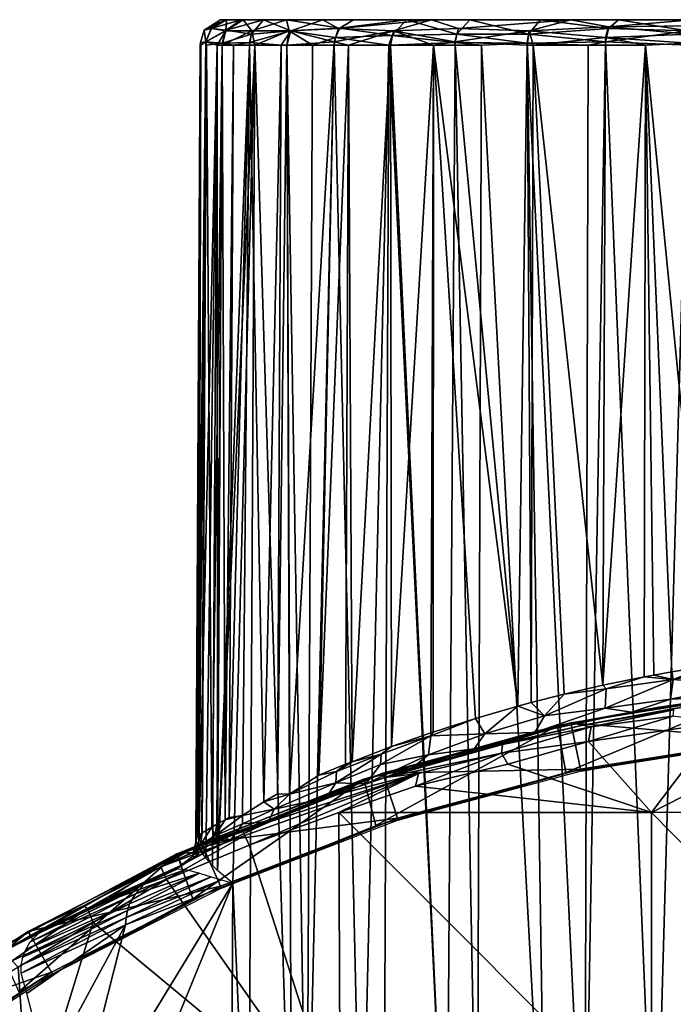
# Model space of a CAD drawing. Extents: x 0 to 451, y 0 to 1039.
# Drawn here: x 397 to 409, y 69 to 88 of the extents above; entities that cross this region are included whole.
import ezdxf

# ---------------------------------------------------------------- set-up
doc = ezdxf.new("R2010")
doc.units = 0
doc.header["$MEASUREMENT"] = 0

msp = doc.modelspace()

# ---------------------------------------------------------------- linework, layer by layer
for points in [[(400.53714, 88.125092, 52.919937), (400.355957, 87.953995, 51.211563), (400.215668, 87.922203, 52.987282)], [(400.53714, 88.125092, 52.919937), (400.215668, 87.922203, 52.987282), (400.632751, 88.125, 54.664116)], [(400.632751, 88.125, 54.664116), (400.215668, 87.922203, 52.987282), (400.353516, 87.954002, 54.768368)], [(400.353516, 87.954002, 54.768368), (400.215668, 87.922203, 52.987282), (400.244904, 87.693596, 54.793919)], [(400.355957, 87.953995, 51.211563), (400.244812, 87.688866, 51.206627), (400.215668, 87.922203, 52.987282)], [(400.355957, 87.953995, 51.211563), (400.636047, 87.909142, 49.450455), (400.244812, 87.688866, 51.206627)], [(400.353516, 87.954002, 54.768368), (400.244904, 87.693596, 54.793919), (400.642334, 87.922356, 56.525547)], [(400.632751, 88.125, 54.664116), (400.353516, 87.954002, 54.768368), (400.938232, 88.125092, 56.383484)], [(400.938232, 88.125092, 56.383484), (400.353516, 87.954002, 54.768368), (400.642334, 87.922356, 56.525547)], [(400.652283, 88.125092, 51.177158), (400.636047, 87.909142, 49.450455), (400.355957, 87.953995, 51.211563)], [(400.652283, 88.125092, 51.177158), (400.355957, 87.953995, 51.211563), (400.53714, 88.125092, 52.919937)], [(401.708496, 88.125198, 53), (400.652283, 88.125092, 51.177158), (400.53714, 88.125092, 52.919937)], [(401.708496, 88.125198, 53), (400.53714, 88.125092, 52.919937), (401.910492, 88.125198, 55.308128)], [(401.910492, 88.125198, 55.308128), (400.53714, 88.125092, 52.919937), (400.632751, 88.125, 54.664116)], [(401.910492, 88.125198, 55.308128), (400.632751, 88.125, 54.664116), (400.938232, 88.125092, 56.383484)], [(400.976288, 88.125, 49.461132), (400.636047, 87.909142, 49.450455), (400.652283, 88.125092, 51.177158)], [(400.976288, 88.125, 49.461132), (401.149475, 87.906822, 47.788986), (400.636047, 87.909142, 49.450455)], [(400.938232, 88.125092, 56.383484), (400.642334, 87.922356, 56.525547), (401.380249, 88.124733, 58.06702)], [(401.380249, 88.124733, 58.06702), (400.642334, 87.922356, 56.525547), (401.14212, 87.841896, 58.253185)], [(401.910492, 88.125198, 50.691872), (400.976288, 88.125, 49.461132), (400.652283, 88.125092, 51.177158)], [(401.910492, 88.125198, 50.691872), (400.652283, 88.125092, 51.177158), (401.708496, 88.125198, 53)], [(401.910492, 88.125198, 55.308128), (400.938232, 88.125092, 56.383484), (402.510101, 88.125198, 57.546131)], [(402.510101, 88.125198, 57.546131), (400.938232, 88.125092, 56.383484), (401.380249, 88.124733, 58.06702)], [(401.832092, 88.125092, 46.954765), (400.976288, 88.125, 49.461132), (401.910492, 88.125198, 50.691872)], [(401.832092, 88.125092, 46.954765), (401.149475, 87.906822, 47.788986), (400.976288, 88.125, 49.461132)], [(401.380249, 88.124733, 58.06702), (401.14212, 87.841896, 58.253185), (401.91394, 87.90667, 59.910431)], [(401.832092, 88.125092, 46.954765), (401.885101, 87.90873, 46.150928), (401.149475, 87.906822, 47.788986)], [(402.510101, 88.125198, 57.546131), (401.380249, 88.124733, 58.06702), (403.489288, 88.125198, 59.646)], [(401.380249, 88.124733, 58.06702), (402.544891, 88.125061, 60.403553), (403.489288, 88.125198, 59.646)], [(402.544891, 88.125061, 60.403553), (401.380249, 88.124733, 58.06702), (401.91394, 87.90667, 59.910431)], [(403.489288, 88.125198, 46.354012), (401.832092, 88.125092, 46.954765), (402.510101, 88.125198, 48.453869)], [(402.510101, 88.125198, 48.453869), (401.832092, 88.125092, 46.954765), (401.910492, 88.125198, 50.691872)], [(403.489288, 88.125198, 46.354012), (403.142639, 88.125008, 44.717937), (401.832092, 88.125092, 46.954765)], [(403.142639, 88.125008, 44.717937), (402.879211, 87.960739, 44.633286), (401.832092, 88.125092, 46.954765)], [(401.832092, 88.125092, 46.954765), (402.879211, 87.960739, 44.633286), (401.885101, 87.90873, 46.150928)], [(402.879211, 87.960739, 44.633286), (402.792084, 87.776123, 44.557552), (401.885101, 87.90873, 46.150928)], [(402.544891, 88.125061, 60.403553), (401.91394, 87.90667, 59.910431), (402.852875, 87.953789, 61.372654)], [(402.852875, 87.953789, 61.372654), (401.91394, 87.90667, 59.910431), (402.768311, 87.690979, 61.445141)], [(403.489288, 88.125198, 59.646), (402.544891, 88.125061, 60.403553), (404.818298, 88.125198, 61.54393)], [(404.818298, 88.125198, 61.54393), (402.544891, 88.125061, 60.403553), (404.678497, 88.125092, 63.169041)], [(402.544891, 88.125061, 60.403553), (402.852875, 87.953789, 61.372654), (404.678497, 88.125092, 63.169041)], [(402.852875, 87.953789, 61.372654), (402.768311, 87.690979, 61.445141), (403.932098, 87.909088, 62.818302)], [(402.879211, 87.960739, 44.633286), (403.905823, 87.81382, 43.169312), (402.792084, 87.776123, 44.557552)], [(404.678497, 88.125092, 63.169041), (402.852875, 87.953789, 61.372654), (403.932098, 87.909088, 62.818302)], [(403.142639, 88.125008, 44.717937), (404.184143, 88.124733, 43.294716), (402.879211, 87.960739, 44.633286)], [(404.184143, 88.124733, 43.294716), (403.905823, 87.81382, 43.169312), (402.879211, 87.960739, 44.633286)], [(403.489288, 88.125198, 46.354012), (404.184143, 88.124733, 43.294716), (403.142639, 88.125008, 44.717937)], [(404.818298, 88.125198, 44.45607), (404.184143, 88.124733, 43.294716), (403.489288, 88.125198, 46.354012)], [(404.184143, 88.124733, 43.294716), (405.174591, 87.842041, 41.904945), (403.905823, 87.81382, 43.169312)], [(404.678497, 88.125092, 63.169041), (403.932098, 87.909088, 62.818302), (405.209656, 87.953896, 64.0364)], [(405.209656, 87.953896, 64.0364), (403.932098, 87.909088, 62.818302), (405.137848, 87.689255, 64.121498)], [(404.818298, 88.125198, 44.45607), (405.432648, 88.124733, 42.061874), (404.184143, 88.124733, 43.294716)], [(405.432648, 88.124733, 42.061874), (405.174591, 87.842041, 41.904945), (404.184143, 88.124733, 43.294716)], [(404.818298, 88.125198, 61.54393), (404.678497, 88.125092, 63.169041), (406.456604, 88.125198, 63.182259)], [(406.456604, 88.125198, 63.182259), (404.678497, 88.125092, 63.169041), (408.354492, 88.125198, 64.511208)], [(408.354492, 88.125198, 64.511208), (404.678497, 88.125092, 63.169041), (407.412201, 88.125061, 65.343964)], [(404.678497, 88.125092, 63.169041), (405.209656, 87.953896, 64.0364), (407.412201, 88.125061, 65.343964)], [(406.456604, 88.125198, 42.817749), (405.432648, 88.124733, 42.061874), (404.818298, 88.125198, 44.45607)], [(405.209656, 87.953896, 64.0364), (405.137848, 87.689255, 64.121498), (406.597839, 87.908455, 65.180527)], [(405.432648, 88.124733, 42.061874), (406.583771, 87.842049, 40.80138), (405.174591, 87.842041, 41.904945)], [(407.412201, 88.125061, 65.343964), (405.209656, 87.953896, 64.0364), (406.597839, 87.908455, 65.180527)], [(406.456604, 88.125198, 42.817749), (406.821014, 88.124733, 40.988243), (405.432648, 88.124733, 42.061874)], [(406.821014, 88.124733, 40.988243), (406.583771, 87.842049, 40.80138), (405.432648, 88.124733, 42.061874)], [(408.354492, 88.125198, 41.4888), (406.821014, 88.124733, 40.988243), (406.456604, 88.125198, 42.817749)], [(406.821014, 88.124733, 40.988243), (408.15332, 87.953918, 39.931778), (406.583771, 87.842049, 40.80138)], [(408.15332, 87.953918, 39.931778), (408.090973, 87.690422, 39.839199), (406.583771, 87.842049, 40.80138)], [(407.412201, 88.125061, 65.343964), (406.597839, 87.908455, 65.180527), (408.15332, 87.983261, 66.031151)], [(408.15332, 87.983261, 66.031151), (406.597839, 87.908455, 65.180527), (408.095062, 87.776863, 66.138519)], [(408.354492, 88.125198, 41.4888), (408.349701, 88.125, 40.155952), (406.821014, 88.124733, 40.988243)], [(408.349701, 88.125, 40.155952), (408.15332, 87.953918, 39.931778), (406.821014, 88.124733, 40.988243)], [(408.354492, 88.125198, 64.511208), (407.412201, 88.125061, 65.343964), (410.454407, 88.125198, 65.490387)], [(410.454407, 88.125198, 65.490387), (407.412201, 88.125061, 65.343964), (409.796783, 88.125092, 66.495056)], [(407.412201, 88.125061, 65.343964), (408.15332, 87.983261, 66.031151), (409.796783, 88.125092, 66.495056)], [(408.15332, 87.953918, 39.931778), (409.713928, 87.906784, 39.177727), (408.090973, 87.690422, 39.839199)], [(408.15332, 87.983261, 66.031151), (408.095062, 87.776863, 66.138519), (409.742554, 87.842033, 66.856544)], [(409.796783, 88.125092, 66.495056), (408.15332, 87.983261, 66.031151), (409.793396, 88.007339, 66.729965)], [(408.349701, 88.125, 40.155952), (409.713928, 87.906784, 39.177727), (408.15332, 87.953918, 39.931778)], [(409.793396, 88.007339, 66.729965), (408.15332, 87.983261, 66.031151), (409.742554, 87.842033, 66.856544)], [(409.946686, 88.125092, 39.448093), (408.349701, 88.125, 40.155952), (408.354492, 88.125198, 41.4888)], [(409.946686, 88.125092, 39.448093), (409.713928, 87.906784, 39.177727), (408.349701, 88.125, 40.155952)], [(410.454407, 88.125198, 40.509621), (409.946686, 88.125092, 39.448093), (408.354492, 88.125198, 41.4888)], [(400.215668, 87.922203, 52.987282), (400.244812, 87.688866, 51.206627), (400.138397, 87.67495, 53)], [(400.215668, 87.922203, 52.987282), (400.138397, 87.67495, 53), (400.244904, 87.693596, 54.793919)], [(400.469513, 87.628098, 49.868328), (400.244812, 87.688866, 51.206627), (400.636047, 87.909142, 49.450455)], [(400.642334, 87.922356, 56.525547), (400.244904, 87.693596, 54.793919), (400.568207, 87.66674, 56.558002)], [(400.469513, 87.628098, 49.868328), (400.636047, 87.909142, 49.450455), (400.56781, 87.628098, 49.442661)], [(400.56781, 87.628098, 49.442661), (400.636047, 87.909142, 49.450455), (401.149475, 87.906822, 47.788986)], [(400.56781, 87.628098, 49.442661), (401.149475, 87.906822, 47.788986), (401.101807, 87.628098, 47.728931)], [(400.642334, 87.922356, 56.525547), (400.568207, 87.66674, 56.558002), (401.14212, 87.841896, 58.253185)], [(401.14212, 87.841896, 58.253185), (400.568207, 87.66674, 56.558002), (401.104187, 87.67495, 58.270199)], [(401.101807, 87.628098, 47.728931), (401.149475, 87.906822, 47.788986), (401.207794, 87.628098, 47.45763)], [(401.727509, 87.628098, 59.692108), (401.91394, 87.90667, 59.910431), (401.104187, 87.67495, 58.270199)], [(401.14212, 87.841896, 58.253185), (401.104187, 87.67495, 58.270199), (401.91394, 87.90667, 59.910431)], [(401.207794, 87.628098, 47.45763), (401.149475, 87.906822, 47.788986), (401.885101, 87.90873, 46.150928)], [(401.207794, 87.628098, 47.45763), (401.885101, 87.90873, 46.150928), (401.838501, 87.628098, 46.09206)], [(401.838501, 87.628098, 59.90794), (401.91394, 87.90667, 59.910431), (401.727509, 87.628098, 59.692108)], [(401.838501, 87.628098, 46.09206), (401.885101, 87.90873, 46.150928), (402.342804, 87.628098, 45.206371)], [(402.768311, 87.690979, 61.445141), (401.91394, 87.90667, 59.910431), (401.838501, 87.628098, 59.90794)], [(402.342804, 87.628098, 45.206371), (401.885101, 87.90873, 46.150928), (402.792084, 87.776123, 44.557552)], [(402.342804, 87.628098, 45.206371), (402.792084, 87.776123, 44.557552), (402.767212, 87.628098, 44.555931)], [(402.767212, 87.628098, 44.555931), (402.792084, 87.776123, 44.557552), (403.84201, 87.628098, 43.179321)], [(403.049408, 87.628098, 61.839008), (403.932098, 87.909088, 62.818302), (402.768311, 87.690979, 61.445141)], [(403.84201, 87.628098, 43.179321), (402.792084, 87.776123, 44.557552), (403.905823, 87.81382, 43.169312)], [(403.874207, 87.628098, 62.857079), (403.932098, 87.909088, 62.818302), (403.049408, 87.628098, 61.839008)], [(403.84201, 87.628098, 43.179321), (403.905823, 87.81382, 43.169312), (403.874207, 87.628098, 43.142929)], [(404.715088, 87.628098, 63.731609), (403.932098, 87.909088, 62.818302), (403.874207, 87.628098, 62.857079)], [(403.874207, 87.628098, 43.142929), (403.905823, 87.81382, 43.169312), (405.145111, 87.67495, 41.875519)], [(405.174591, 87.842041, 41.904945), (405.145111, 87.67495, 41.875519), (403.905823, 87.81382, 43.169312)], [(404.715088, 87.628098, 63.731609), (405.137848, 87.689255, 64.121498), (403.932098, 87.909088, 62.818302)], [(406.556396, 87.628098, 65.233353), (406.597839, 87.908455, 65.180527), (405.137848, 87.689255, 64.121498)], [(405.174591, 87.842041, 41.904945), (406.555817, 87.666916, 40.7673), (405.145111, 87.67495, 41.875519)], [(406.583771, 87.842049, 40.80138), (406.555817, 87.666916, 40.7673), (405.174591, 87.842041, 41.904945)], [(406.583771, 87.842049, 40.80138), (408.090973, 87.690422, 39.839199), (406.555817, 87.666916, 40.7673)], [(406.676697, 87.628098, 65.315491), (406.597839, 87.908455, 65.180527), (406.556396, 87.628098, 65.233353)], [(406.676697, 87.628098, 65.315491), (408.095062, 87.776863, 66.138519), (406.597839, 87.908455, 65.180527)], [(408.09259, 87.628098, 66.16198), (408.095062, 87.776863, 66.138519), (406.676697, 87.628098, 65.315491)], [(408.090973, 87.690422, 39.839199), (409.713928, 87.906784, 39.177727), (409.729401, 87.628098, 39.10133)], [(408.877808, 87.628098, 66.545082), (408.095062, 87.776863, 66.138519), (408.09259, 87.628098, 66.16198)], [(409.742554, 87.842033, 66.856544), (408.095062, 87.776863, 66.138519), (409.728424, 87.66552, 66.898148)], [(408.877808, 87.628098, 66.545082), (409.728424, 87.66552, 66.898148), (408.095062, 87.776863, 66.138519)], [(400.149292, 87.628098, 52.369129), (400.059204, 71.966591, 52.364349), (400.048004, 72.011017, 52.750351)], [(400.149292, 87.628098, 52.369129), (400.048004, 72.011017, 52.750351), (400.135895, 87.628098, 53)], [(400.048004, 72.011017, 52.750351), (400.06131, 72.079933, 53.669041), (400.135895, 87.628098, 53)], [(400.059204, 71.966591, 52.364349), (400.149292, 87.628098, 52.369129), (400.109589, 71.858383, 51.611481)], [(400.135895, 87.628098, 53), (400.06131, 72.079933, 53.669041), (400.072601, 72.08979, 53.88485)], [(400.135895, 87.628098, 53), (400.072601, 72.08979, 53.88485), (400.244904, 87.693596, 54.793919)], [(400.244904, 87.693596, 54.793919), (400.072601, 72.08979, 53.88485), (400.168091, 72.156792, 54.899559)], [(400.109589, 71.858383, 51.611481), (400.149292, 87.628098, 52.369129), (400.244812, 87.688866, 51.206627)], [(400.109589, 71.858383, 51.611481), (400.244812, 87.688866, 51.206627), (400.469513, 87.628098, 49.868328)], [(400.109589, 71.858383, 51.611481), (400.469513, 87.628098, 49.868328), (400.246613, 71.664513, 50.546429)], [(400.244904, 87.693596, 54.793919), (400.138397, 87.67495, 53), (400.135895, 87.628098, 53)], [(400.135895, 87.628098, 53), (400.138397, 87.67495, 53), (400.149292, 87.628098, 52.369129)], [(400.149292, 87.628098, 52.369129), (400.138397, 87.67495, 53), (400.244812, 87.688866, 51.206627)], [(400.244904, 87.693596, 54.793919), (400.168091, 72.156792, 54.899559), (400.256287, 87.628098, 54.888081)], [(400.168091, 72.156792, 54.899559), (400.176697, 72.1623, 54.965271), (400.256287, 87.628098, 54.888081)], [(400.256287, 87.628098, 54.888081), (400.176697, 72.1623, 54.965271), (400.360687, 72.272331, 56.044209)], [(400.256287, 87.628098, 54.888081), (400.568207, 87.66674, 56.558002), (400.244904, 87.693596, 54.793919)], [(400.246613, 71.664513, 50.546429), (400.469513, 87.628098, 49.868328), (400.378906, 71.517197, 49.848141)], [(400.256287, 87.628098, 54.888081), (400.360687, 72.272331, 56.044209), (400.568207, 87.66674, 56.558002)], [(400.568207, 87.66674, 56.558002), (400.360687, 72.272331, 56.044209), (400.465302, 72.331253, 56.508781)], [(400.378906, 71.517197, 49.848141), (400.469513, 87.628098, 49.868328), (400.474915, 71.422989, 49.429588)], [(400.568207, 87.66674, 56.558002), (400.465302, 72.331253, 56.508781), (400.623108, 72.41729, 57.10564)], [(400.474915, 71.422989, 49.429588), (400.469513, 87.628098, 49.868328), (400.56781, 87.628098, 49.442661)], [(401.101807, 87.628098, 47.728931), (401.207794, 87.628098, 47.45763), (400.474915, 71.422989, 49.429588)], [(400.474915, 71.422989, 49.429588), (401.207794, 87.628098, 47.45763), (400.773285, 71.172211, 48.377289)], [(400.474915, 71.422989, 49.429588), (400.56781, 87.628098, 49.442661), (401.101807, 87.628098, 47.728931)], [(400.787506, 87.628098, 57.352711), (401.104187, 87.67495, 58.270199), (400.568207, 87.66674, 56.558002)], [(400.568207, 87.66674, 56.558002), (400.623108, 72.41729, 57.10564), (400.787506, 87.628098, 57.352711)], [(400.787506, 87.628098, 57.352711), (400.623108, 72.41729, 57.10564), (400.704498, 72.460648, 57.379269)], [(400.787506, 87.628098, 57.352711), (400.704498, 72.460648, 57.379269), (401.101807, 87.628098, 58.271069)], [(401.101807, 87.628098, 58.271069), (400.704498, 72.460648, 57.379269), (400.96405, 72.502838, 58.147949)], [(401.082214, 64.125214, 47.407162), (400.773285, 71.172211, 48.377289), (401.207794, 87.628098, 47.45763)], [(401.101807, 87.628098, 58.271069), (401.104187, 87.67495, 58.270199), (400.787506, 87.628098, 57.352711)], [(401.101807, 87.628098, 58.271069), (400.96405, 72.502838, 58.147949), (401.388153, 72.769241, 59.175377)], [(401.082214, 64.125214, 47.407162), (401.207794, 87.628098, 47.45763), (401.936798, 64.125214, 45.628399)], [(401.727509, 87.628098, 59.692108), (401.104187, 87.67495, 58.270199), (401.101807, 87.628098, 58.271069)], [(401.101807, 87.628098, 58.271069), (401.388153, 72.769241, 59.175377), (401.727509, 87.628098, 59.692108)], [(401.936798, 64.125214, 45.628399), (401.207794, 87.628098, 47.45763), (401.838501, 87.628098, 46.09206)], [(401.727509, 87.628098, 59.692108), (401.388153, 72.769241, 59.175377), (401.655304, 72.930458, 59.729221)], [(401.727509, 87.628098, 59.692108), (401.655304, 72.930458, 59.729221), (401.838501, 87.628098, 59.90794)], [(401.838501, 87.628098, 59.90794), (401.655304, 72.930458, 59.729221), (401.891235, 72.922195, 60.176819)], [(401.838501, 87.628098, 59.90794), (401.891235, 72.922195, 60.176819), (402.768311, 87.690979, 61.445141)], [(401.936798, 64.125214, 45.628399), (401.838501, 87.628098, 46.09206), (402.2276, 64.125214, 45.135391)], [(402.2276, 64.125214, 45.135391), (401.838501, 87.628098, 46.09206), (402.342804, 87.628098, 45.206371)], [(402.768311, 87.690979, 61.445141), (401.891235, 72.922195, 60.176819), (402.466492, 73.291153, 61.134041)], [(402.2276, 64.125214, 45.135391), (402.767212, 87.628098, 44.555931), (403.302704, 64.125214, 43.61055)], [(402.2276, 64.125214, 45.135391), (402.342804, 87.628098, 45.206371), (402.767212, 87.628098, 44.555931)], [(402.768311, 87.690979, 61.445141), (402.466492, 73.291153, 61.134041), (403.049408, 87.628098, 61.839008)], [(403.049408, 87.628098, 61.839008), (402.466492, 73.291153, 61.134041), (402.988708, 73.507339, 61.884529)], [(403.302704, 64.125214, 43.61055), (402.767212, 87.628098, 44.555931), (403.84201, 87.628098, 43.179321)], [(403.049408, 87.628098, 61.839008), (402.988708, 73.507339, 61.884529), (403.116486, 73.55851, 62.054401)], [(403.049408, 87.628098, 61.839008), (403.116486, 73.55851, 62.054401), (403.874207, 87.628098, 62.857079)], [(403.874207, 87.628098, 62.857079), (403.116486, 73.55851, 62.054401), (403.889008, 73.853493, 62.98576)], [(403.302704, 64.125214, 43.61055), (403.84201, 87.628098, 43.179321), (403.740387, 64.125214, 43.089882)], [(403.740387, 64.125214, 43.089882), (403.84201, 87.628098, 43.179321), (404.977295, 64.125214, 41.840469)], [(403.84201, 87.628098, 43.179321), (403.874207, 87.628098, 43.142929), (404.977295, 64.125214, 41.840469)], [(403.874207, 87.628098, 43.142929), (405.145111, 87.67495, 41.875519), (405.143402, 87.628098, 41.873661)], [(403.874207, 87.628098, 62.857079), (403.889008, 73.853493, 62.98576), (404.715088, 87.628098, 63.731609)], [(404.977295, 64.125214, 41.840469), (403.874207, 87.628098, 43.142929), (405.143402, 87.628098, 41.873661)], [(404.715088, 87.628098, 63.731609), (403.889008, 73.853493, 62.98576), (404.6633, 74.125977, 63.784988)], [(404.715088, 87.628098, 63.731609), (404.6633, 74.125977, 63.784988), (404.707306, 74.140793, 63.827019)], [(404.707306, 74.140793, 63.827019), (405.542786, 74.408592, 64.564117), (404.715088, 87.628098, 63.731609)], [(404.715088, 87.628098, 63.731609), (406.374115, 74.65023, 65.196648), (405.137848, 87.689255, 64.121498)], [(404.715088, 87.628098, 63.731609), (405.542786, 74.408592, 64.564117), (406.374115, 74.65023, 65.196648)], [(404.977295, 64.125214, 41.840469), (405.143402, 87.628098, 41.873661), (405.577209, 64.125214, 41.329472)], [(405.137848, 87.689255, 64.121498), (406.374115, 74.65023, 65.196648), (406.556396, 87.628098, 65.233353)], [(405.143402, 87.628098, 41.873661), (405.145111, 87.67495, 41.875519), (405.662292, 87.628098, 41.434792)], [(405.577209, 64.125214, 41.329472), (405.143402, 87.628098, 41.873661), (405.662292, 87.628098, 41.434792)], [(405.662292, 87.628098, 41.434792), (405.145111, 87.67495, 41.875519), (406.555817, 87.666916, 40.7673)], [(405.577209, 64.125214, 41.329472), (405.662292, 87.628098, 41.434792), (406.916412, 64.125214, 40.36488)], [(406.916412, 64.125214, 40.36488), (405.662292, 87.628098, 41.434792), (406.555817, 87.666916, 40.7673)], [(406.556396, 87.628098, 65.233353), (406.374115, 74.65023, 65.196648), (406.634308, 74.720863, 65.376358)], [(407.751099, 87.628098, 40.022968), (406.555817, 87.666916, 40.7673), (408.090973, 87.690422, 39.839199)], [(406.916412, 64.125214, 40.36488), (406.555817, 87.666916, 40.7673), (407.685089, 64.125214, 39.904789)], [(407.685089, 64.125214, 39.904789), (406.555817, 87.666916, 40.7673), (407.751099, 87.628098, 40.022968)], [(406.556396, 87.628098, 65.233353), (406.634308, 74.720863, 65.376358), (406.676697, 87.628098, 65.315491)], [(406.676697, 87.628098, 65.315491), (406.634308, 74.720863, 65.376358), (407.281097, 74.886108, 65.788757)], [(408.043396, 75.060577, 66.215652), (408.09259, 87.628098, 66.16198), (406.676697, 87.628098, 65.315491)], [(406.676697, 87.628098, 65.315491), (407.281097, 74.886108, 65.788757), (408.043396, 75.060577, 66.215652)], [(407.685089, 64.125214, 39.904789), (408.090973, 87.690422, 39.839199), (409.068695, 64.125214, 39.222691)], [(407.685089, 64.125214, 39.904789), (407.751099, 87.628098, 40.022968), (408.090973, 87.690422, 39.839199)], [(408.850311, 75.223213, 66.60498), (408.877808, 87.628098, 66.545082), (408.043396, 75.060577, 66.215652)], [(408.043396, 75.060577, 66.215652), (408.877808, 87.628098, 66.545082), (408.09259, 87.628098, 66.16198)], [(409.068695, 64.125214, 39.222691), (408.090973, 87.690422, 39.839199), (409.729401, 87.628098, 39.10133)], [(408.877808, 87.628098, 66.545082), (408.850311, 75.223213, 66.60498), (409.044006, 75.259087, 66.689613)], [(408.877808, 87.628098, 66.545082), (410.082703, 75.432152, 67.089897), (409.728424, 87.66552, 66.898148)], [(409.044006, 75.259087, 66.689613), (409.395111, 75.321167, 66.834846), (408.877808, 87.628098, 66.545082)], [(408.877808, 87.628098, 66.545082), (409.395111, 75.321167, 66.834846), (410.082703, 75.432152, 67.089897)], [(409.068695, 64.125214, 39.222691), (409.729401, 87.628098, 39.10133), (410.003387, 64.125214, 38.856838)], [(409.395111, 75.321167, 66.834846), (409.425476, 75.169991, 66.857895), (410.082703, 75.432152, 67.089897)], [(410.082703, 75.432152, 67.089897), (409.425476, 75.169991, 66.857895), (410.757385, 75.434715, 67.312119)], [(410.750824, 75.069962, 67.449753), (410.757385, 75.434715, 67.312119), (409.425476, 75.169991, 66.857895)], [(408.850311, 75.223213, 66.60498), (408.043396, 75.060577, 66.215652), (408.106018, 74.990387, 66.255371)], [(408.850311, 75.223213, 66.60498), (408.106018, 74.990387, 66.255371), (409.425476, 75.169991, 66.857895)], [(409.425476, 75.169991, 66.857895), (409.044006, 75.259087, 66.689613), (408.850311, 75.223213, 66.60498)], [(409.395111, 75.321167, 66.834846), (409.044006, 75.259087, 66.689613), (409.425476, 75.169991, 66.857895)], [(408.106018, 74.990387, 66.255371), (408.043396, 75.060577, 66.215652), (407.281097, 74.886108, 65.788757)], [(409.425476, 75.169991, 66.857895), (408.087982, 74.609383, 66.404808), (409.373779, 74.786217, 67.082382)], [(408.087982, 74.609383, 66.404808), (409.425476, 75.169991, 66.857895), (408.106018, 74.990387, 66.255371)], [(409.425476, 75.169991, 66.857895), (409.373779, 74.786217, 67.082382), (410.750824, 75.069962, 67.449753)], [(410.750824, 75.069962, 67.449753), (409.373779, 74.786217, 67.082382), (410.598175, 74.84005, 67.849091)], [(406.894531, 74.45623, 65.617302), (407.281097, 74.886108, 65.788757), (406.634308, 74.720863, 65.376358)], [(408.106018, 74.990387, 66.255371), (407.281097, 74.886108, 65.788757), (406.894531, 74.45623, 65.617302)], [(408.087982, 74.609383, 66.404808), (408.106018, 74.990387, 66.255371), (406.894531, 74.45623, 65.617302)], [(407.314514, 73.34462, 69), (411.054199, 74.91124, 69), (407.154114, 74.271858, 69)], [(411.054199, 74.91124, 69), (410.598175, 74.84005, 67.849091), (407.154114, 74.271858, 69)], [(407.154114, 74.271858, 69), (410.598175, 74.84005, 67.849091), (409.150055, 74.625443, 67.572227)], [(411.134613, 73.974426, 69), (411.054199, 74.91124, 69), (407.314514, 73.34462, 69)], [(411.282898, 73.995468, 69.5), (407.413513, 74.319061, 69.5), (411.186096, 74.916573, 69.5)], [(407.413513, 74.319061, 69.5), (407.652313, 74.2761, 74.974823), (411.186096, 74.916573, 69.5)], [(411.186096, 74.916573, 69.5), (407.652313, 74.2761, 74.974823), (409.437012, 74.595482, 74.843773)], [(408.602203, 74.532242, 67.127777), (409.150055, 74.625443, 67.572227), (410.598175, 74.84005, 67.849091)], [(409.373779, 74.786217, 67.082382), (408.602203, 74.532242, 67.127777), (410.598175, 74.84005, 67.849091)], [(405.722504, 74.104164, 64.798119), (406.374115, 74.65023, 65.196648), (405.542786, 74.408592, 64.564117)], [(406.894531, 74.45623, 65.617302), (406.374115, 74.65023, 65.196648), (405.722504, 74.104164, 64.798119)], [(406.894531, 74.45623, 65.617302), (406.634308, 74.720863, 65.376358), (406.374115, 74.65023, 65.196648)], [(409.150055, 74.625443, 67.572227), (408.0578, 74.422417, 66.953499), (407.154114, 74.271858, 69)], [(408.602203, 74.532242, 67.127777), (408.0578, 74.422417, 66.953499), (409.150055, 74.625443, 67.572227)], [(408.087982, 74.609383, 66.404808), (408.602203, 74.532242, 67.127777), (409.373779, 74.786217, 67.082382)], [(406.894531, 74.45623, 65.617302), (405.722504, 74.104164, 64.798119), (406.70694, 74.130508, 65.973633)], [(406.894531, 74.45623, 65.617302), (406.70694, 74.130508, 65.973633), (408.087982, 74.609383, 66.404808)], [(408.087982, 74.609383, 66.404808), (406.70694, 74.130508, 65.973633), (408.602203, 74.532242, 67.127777)], [(406.70694, 74.130508, 65.973633), (407.161011, 74.227898, 66.455513), (408.602203, 74.532242, 67.127777)], [(407.154114, 74.271858, 69), (408.0578, 74.422417, 66.953499), (407.161011, 74.227898, 66.455513)], [(408.602203, 74.532242, 67.127777), (407.161011, 74.227898, 66.455513), (408.0578, 74.422417, 66.953499)], [(409.438324, 74.578445, 74.97171), (409.437012, 74.595482, 74.843773), (407.652313, 74.2761, 74.974823)], [(409.438324, 74.578445, 74.97171), (407.652313, 74.2761, 74.974823), (407.815643, 74.241936, 75.105522)], [(410.332458, 74.325478, 75.325958), (409.426025, 74.449585, 75.197617), (407.762177, 73.955009, 75.313782)], [(409.426025, 74.449585, 75.197617), (407.815643, 74.241936, 75.105522), (407.762177, 73.955009, 75.313782)], [(409.426025, 74.449585, 75.197617), (409.438324, 74.578445, 74.97171), (407.815643, 74.241936, 75.105522)], [(415.114197, 72.573898, 75.678719), (412.893005, 74.548988, 75.327332), (408.994904, 72.559418, 75.592262)], [(408.994904, 72.559418, 75.592262), (412.893005, 74.548988, 75.327332), (410.332458, 74.325478, 75.325958)], [(403.58551, 72.303238, 69), (407.154114, 74.271858, 69), (403.346008, 73.214531, 69)], [(407.154114, 74.271858, 69), (407.161011, 74.227898, 66.455513), (403.346008, 73.214531, 69)], [(403.346008, 73.214531, 69), (407.161011, 74.227898, 66.455513), (407.0159, 74.194038, 66.367149)], [(407.314514, 73.34462, 69), (407.154114, 74.271858, 69), (403.58551, 72.303238, 69)], [(407.60611, 73.413101, 69.5), (403.724091, 73.33046, 69.5), (407.413513, 74.319061, 69.5)], [(403.724091, 73.33046, 69.5), (404.418396, 73.450951, 74.843773), (407.413513, 74.319061, 69.5)], [(407.413513, 74.319061, 69.5), (404.418396, 73.450951, 74.843773), (406.072906, 73.911339, 74.843773)], [(405.722504, 74.104164, 64.798119), (405.542786, 74.408592, 64.564117), (404.66333, 74.065605, 63.78698)], [(404.66333, 74.065605, 63.78698), (405.542786, 74.408592, 64.564117), (404.707306, 74.140793, 63.827019)], [(407.762177, 73.955009, 75.313782), (407.815643, 74.241936, 75.105522), (406.049744, 73.728592, 75.231117)], [(407.815643, 74.241936, 75.105522), (406.070953, 73.892937, 74.97271), (406.049744, 73.728592, 75.231117)], [(407.815643, 74.241936, 75.105522), (407.652313, 74.2761, 74.974823), (406.070953, 73.892937, 74.97271)], [(406.070953, 73.892937, 74.97271), (407.652313, 74.2761, 74.974823), (406.072906, 73.911339, 74.843773)], [(407.413513, 74.319061, 69.5), (406.072906, 73.911339, 74.843773), (407.652313, 74.2761, 74.974823)], [(406.70694, 74.130508, 65.973633), (407.0159, 74.194038, 66.367149), (407.161011, 74.227898, 66.455513)], [(407.60611, 73.413101, 69.5), (407.413513, 74.319061, 69.5), (411.282898, 73.995468, 69.5)], [(408.994904, 72.559418, 75.592262), (410.332458, 74.325478, 75.325958), (407.762177, 73.955009, 75.313782)], [(403.346008, 73.214531, 69), (407.0159, 74.194038, 66.367149), (406.026093, 73.945282, 65.70015)], [(404.617493, 73.693512, 63.913101), (404.66333, 74.065605, 63.78698), (403.676758, 73.502319, 62.827339)], [(403.676758, 73.502319, 62.827339), (404.66333, 74.065605, 63.78698), (403.686279, 73.703659, 62.763229)], [(403.889008, 73.853493, 62.98576), (403.686279, 73.703659, 62.763229), (404.66333, 74.065605, 63.78698)], [(403.889008, 73.853493, 62.98576), (404.66333, 74.065605, 63.78698), (404.6633, 74.125977, 63.784988)], [(404.617493, 73.693512, 63.913101), (405.722504, 74.104164, 64.798119), (404.66333, 74.065605, 63.78698)], [(405.722504, 74.104164, 64.798119), (404.617493, 73.693512, 63.913101), (405.51828, 73.81076, 65.144493)], [(404.66333, 74.065605, 63.78698), (404.707306, 74.140793, 63.827019), (404.6633, 74.125977, 63.784988)], [(405.51828, 73.81076, 65.144493), (406.026093, 73.945282, 65.70015), (406.70694, 74.130508, 65.973633)], [(405.722504, 74.104164, 64.798119), (405.51828, 73.81076, 65.144493), (406.70694, 74.130508, 65.973633)], [(406.70694, 74.130508, 65.973633), (406.026093, 73.945282, 65.70015), (407.0159, 74.194038, 66.367149)], [(403.116486, 73.55851, 62.054401), (403.686279, 73.703659, 62.763229), (403.889008, 73.853493, 62.98576)], [(403.346008, 73.214531, 69), (406.026093, 73.945282, 65.70015), (405.084595, 73.679001, 64.949051)], [(406.070953, 73.892937, 74.97271), (404.418396, 73.450951, 74.843773), (403.768585, 73.245079, 74.944603)], [(406.049744, 73.728592, 75.231117), (406.070953, 73.892937, 74.97271), (403.768585, 73.245079, 74.944603)], [(406.070953, 73.892937, 74.97271), (406.072906, 73.911339, 74.843773), (404.418396, 73.450951, 74.843773)], [(405.51828, 73.81076, 65.144493), (405.084595, 73.679001, 64.949051), (406.026093, 73.945282, 65.70015)], [(406.049744, 73.728592, 75.231117), (406.174103, 73.511513, 75.327332), (407.762177, 73.955009, 75.313782)], [(407.762177, 73.955009, 75.313782), (406.174103, 73.511513, 75.327332), (408.994904, 72.559418, 75.592262)], [(411.282898, 73.995468, 69.5), (407.615204, 73.37043, 67.000008), (407.60611, 73.413101, 69.5)], [(411.282898, 73.995468, 69.5), (411.287506, 73.95208, 67.000008), (407.615204, 73.37043, 67.000008)], [(403.676758, 73.502319, 62.827339), (403.686279, 73.703659, 62.763229), (402.801025, 73.145844, 61.727764)], [(402.801025, 73.145844, 61.727764), (403.686279, 73.703659, 62.763229), (402.814514, 73.364426, 61.652702)], [(403.116486, 73.55851, 62.054401), (402.814514, 73.364426, 61.652702), (403.686279, 73.703659, 62.763229)], [(405.084595, 73.679001, 64.949051), (404.291473, 73.430923, 64.106598), (403.346008, 73.214531, 69)], [(403.676758, 73.502319, 62.827339), (403.386871, 73.120537, 63.018124), (404.617493, 73.693512, 63.913101)], [(404.617493, 73.693512, 63.913101), (403.386871, 73.120537, 63.018124), (404.291473, 73.430923, 64.106598)], [(406.049744, 73.728592, 75.231117), (403.768585, 73.245079, 74.944603), (404.423248, 73.329071, 75.165222)], [(404.291473, 73.430923, 64.106598), (405.084595, 73.679001, 64.949051), (405.51828, 73.81076, 65.144493)], [(404.617493, 73.693512, 63.913101), (404.291473, 73.430923, 64.106598), (405.51828, 73.81076, 65.144493)], [(404.363342, 73.077621, 75.31662), (406.174103, 73.511513, 75.327332), (406.049744, 73.728592, 75.231117)], [(406.049744, 73.728592, 75.231117), (404.423248, 73.329071, 75.165222), (404.363342, 73.077621, 75.31662)], [(402.466492, 73.291153, 61.134041), (402.814514, 73.364426, 61.652702), (402.988708, 73.507339, 61.884529)], [(403.676758, 73.502319, 62.827339), (402.801025, 73.145844, 61.727764), (403.386871, 73.120537, 63.018124)], [(402.988708, 73.507339, 61.884529), (402.814514, 73.364426, 61.652702), (403.116486, 73.55851, 62.054401)], [(408.994904, 72.559418, 75.592262), (406.174103, 73.511513, 75.327332), (404.363342, 73.077621, 75.31662)], [(404.010315, 72.449623, 69.5), (400.158203, 71.961639, 69.5), (403.724091, 73.33046, 69.5)], [(400.158203, 71.961639, 69.5), (400.971771, 72.209831, 74.922073), (403.724091, 73.33046, 69.5)], [(403.724091, 73.33046, 69.5), (400.971771, 72.209831, 74.922073), (402.641907, 72.861778, 74.925186)], [(404.423248, 73.329071, 75.165222), (402.641907, 72.861778, 74.925186), (400.971771, 72.209831, 74.922073)], [(404.423248, 73.329071, 75.165222), (400.971771, 72.209831, 74.922073), (401.014069, 72.108246, 75.157043)], [(404.423248, 73.329071, 75.165222), (401.014069, 72.108246, 75.157043), (401.094208, 71.921959, 75.311249)], [(402.858276, 72.559464, 75.318977), (404.423248, 73.329071, 75.165222), (401.094208, 71.921959, 75.311249)], [(402.466492, 73.291153, 61.134041), (401.891235, 72.922195, 60.176819), (402.814514, 73.364426, 61.652702)], [(402.801025, 73.145844, 61.727764), (402.814514, 73.364426, 61.652702), (401.891235, 72.922195, 60.176819)], [(402.641907, 72.861778, 74.925186), (403.768585, 73.245079, 74.944603), (403.724091, 73.33046, 69.5)], [(404.423248, 73.329071, 75.165222), (403.768585, 73.245079, 74.944603), (402.641907, 72.861778, 74.925186)], [(404.363342, 73.077621, 75.31662), (404.423248, 73.329071, 75.165222), (402.858276, 72.559464, 75.318977)], [(403.346008, 73.214531, 69), (404.291473, 73.430923, 64.106598), (403.386871, 73.120537, 63.018124)], [(403.724091, 73.33046, 69.5), (403.768585, 73.245079, 74.944603), (404.418396, 73.450951, 74.843773)], [(404.010315, 72.449623, 69.5), (403.724091, 73.33046, 69.5), (407.60611, 73.413101, 69.5)], [(407.60611, 73.413101, 69.5), (404.023804, 72.408112, 67.000008), (404.010315, 72.449623, 69.5)], [(407.60611, 73.413101, 69.5), (407.615204, 73.37043, 67.000008), (404.023804, 72.408112, 67.000008)], [(399.991791, 70.862648, 69), (403.346008, 73.214531, 69), (399.674591, 71.751709, 69)], [(403.346008, 73.214531, 69), (403.386871, 73.120537, 63.018124), (399.674591, 71.751709, 69)], [(399.674591, 71.751709, 69), (403.386871, 73.120537, 63.018124), (402.586609, 72.823257, 62.210251)], [(403.58551, 72.303238, 69), (403.346008, 73.214531, 69), (399.991791, 70.862648, 69)], [(401.891235, 72.922195, 60.176819), (401.588104, 72.624298, 59.754433), (402.801025, 73.145844, 61.727764)], [(402.801025, 73.145844, 61.727764), (401.588104, 72.624298, 59.754433), (402.607361, 72.848885, 61.891575)], [(402.607361, 72.848885, 61.891575), (402.586609, 72.823257, 62.210251), (403.386871, 73.120537, 63.018124)], [(402.801025, 73.145844, 61.727764), (402.607361, 72.848885, 61.891575), (403.386871, 73.120537, 63.018124)], [(408.994904, 72.559418, 75.592262), (404.363342, 73.077621, 75.31662), (402.858276, 72.559464, 75.318977)], [(401.388153, 72.769241, 59.175377), (401.891235, 72.922195, 60.176819), (401.655304, 72.930458, 59.729221)], [(401.388153, 72.769241, 59.175377), (401.588104, 72.624298, 59.754433), (401.891235, 72.922195, 60.176819)], [(402.586609, 72.823257, 62.210251), (401.910309, 72.550888, 61.18211), (399.674591, 71.751709, 69)], [(401.388153, 72.769241, 59.175377), (400.96405, 72.502838, 58.147949), (401.588104, 72.624298, 59.754433)], [(402.607361, 72.848885, 61.891575), (401.479279, 72.382103, 60.102909), (401.910309, 72.550888, 61.18211)], [(401.479279, 72.382103, 60.102909), (402.607361, 72.848885, 61.891575), (401.588104, 72.624298, 59.754433)], [(401.910309, 72.550888, 61.18211), (402.586609, 72.823257, 62.210251), (402.607361, 72.848885, 61.891575)], [(399.674591, 71.751709, 69), (401.910309, 72.550888, 61.18211), (401.31781, 72.29599, 60.104679)], [(400.96405, 72.502838, 58.147949), (400.623108, 72.41729, 57.10564), (400.425446, 72.102341, 56.552078)], [(400.96405, 72.502838, 58.147949), (400.425446, 72.102341, 56.552078), (400.966614, 72.338875, 58.3381)], [(400.704498, 72.460648, 57.379269), (400.623108, 72.41729, 57.10564), (400.96405, 72.502838, 58.147949)], [(401.588104, 72.624298, 59.754433), (400.96405, 72.502838, 58.147949), (400.966614, 72.338875, 58.3381)], [(401.588104, 72.624298, 59.754433), (400.966614, 72.338875, 58.3381), (401.479279, 72.382103, 60.102909)], [(402.881012, 66.379463, 76.258003), (402.858276, 72.559464, 75.318977), (401.094208, 71.921959, 75.311249)], [(401.910309, 72.550888, 61.18211), (401.479279, 72.382103, 60.102909), (401.31781, 72.29599, 60.104679)], [(408.994904, 66.415939, 76.52523), (408.994904, 72.559418, 75.592262), (402.858276, 72.559464, 75.318977)], [(408.994904, 66.415939, 76.52523), (402.858276, 72.559464, 75.318977), (402.881012, 66.379463, 76.258003)], [(415.113983, 66.349632, 76.623962), (415.114197, 72.573898, 75.678719), (408.994904, 72.559418, 75.592262)], [(415.113983, 66.349632, 76.623962), (408.994904, 72.559418, 75.592262), (408.994904, 66.415939, 76.52523)], [(399.674591, 71.751709, 69), (401.31781, 72.29599, 60.104679), (400.736572, 72.021927, 58.343803)], [(400.534912, 71.115517, 69.5), (400.158203, 71.961639, 69.5), (404.010315, 72.449623, 69.5)], [(400.465302, 72.331253, 56.508781), (400.360687, 72.272331, 56.044209), (400.425446, 72.102341, 56.552078)], [(400.623108, 72.41729, 57.10564), (400.465302, 72.331253, 56.508781), (400.425446, 72.102341, 56.552078)], [(400.966614, 72.338875, 58.3381), (400.425446, 72.102341, 56.552078), (400.736572, 72.021927, 58.343803)], [(404.010315, 72.449623, 69.5), (400.552612, 71.075684, 67.000008), (400.534912, 71.115517, 69.5)], [(404.010315, 72.449623, 69.5), (404.023804, 72.408112, 67.000008), (400.552612, 71.075684, 67.000008)], [(401.31781, 72.29599, 60.104679), (401.479279, 72.382103, 60.102909), (400.736572, 72.021927, 58.343803)], [(401.479279, 72.382103, 60.102909), (400.966614, 72.338875, 58.3381), (400.736572, 72.021927, 58.343803)], [(400.971771, 72.209831, 74.922073), (400.196106, 71.876442, 74.843773), (399.365417, 71.492043, 74.956978)], [(401.014069, 72.108246, 75.157043), (400.971771, 72.209831, 74.922073), (399.365417, 71.492043, 74.956978)], [(401.014069, 72.108246, 75.157043), (399.365417, 71.492043, 74.956978), (399.473541, 71.245758, 75.304214)], [(401.094208, 71.921959, 75.311249), (401.014069, 72.108246, 75.157043), (399.473541, 71.245758, 75.304214)], [(400.072601, 72.08979, 53.88485), (399.983032, 71.697052, 53.687656), (400.168091, 72.156792, 54.899559)], [(400.142426, 71.926895, 55.123451), (400.168091, 72.156792, 54.899559), (399.983032, 71.697052, 53.687656)], [(400.142426, 71.926895, 55.123451), (400.045532, 71.690384, 55.883083), (400.425446, 72.102341, 56.552078)], [(400.736572, 72.021927, 58.343803), (400.425446, 72.102341, 56.552078), (400.045532, 71.690384, 55.883083)], [(400.360687, 72.272331, 56.044209), (400.176697, 72.1623, 54.965271), (400.142426, 71.926895, 55.123451)], [(400.425446, 72.102341, 56.552078), (400.360687, 72.272331, 56.044209), (400.142426, 71.926895, 55.123451)], [(400.176697, 72.1623, 54.965271), (400.168091, 72.156792, 54.899559), (400.142426, 71.926895, 55.123451)], [(400.158203, 71.961639, 69.5), (400.196106, 71.876442, 74.843773), (400.971771, 72.209831, 74.922073)], [(400.534912, 71.115517, 69.5), (396.754913, 70.227562, 69.5), (400.158203, 71.961639, 69.5)], [(396.754913, 70.227562, 69.5), (397.844299, 70.72628, 74.843773), (400.158203, 71.961639, 69.5)], [(400.158203, 71.961639, 69.5), (397.844299, 70.72628, 74.843773), (399.365417, 71.492043, 74.956978)], [(400.158203, 71.961639, 69.5), (399.365417, 71.492043, 74.956978), (400.196106, 71.876442, 74.843773)], [(401.094208, 71.921959, 75.311249), (399.473541, 71.245758, 75.304214), (402.881012, 66.379463, 76.258003)], [(400.736572, 72.021927, 58.343803), (400.286499, 71.803329, 57.17577), (399.674591, 71.751709, 69)], [(400.072601, 72.08979, 53.88485), (400.06131, 72.079933, 53.669041), (399.983032, 71.697052, 53.687656)], [(400.142426, 71.926895, 55.123451), (399.983032, 71.697052, 53.687656), (400.045532, 71.690384, 55.883083)], [(400.736572, 72.021927, 58.343803), (400.045532, 71.690384, 55.883083), (400.286499, 71.803329, 57.17577)], [(396.575989, 69.039879, 69), (399.674591, 71.751709, 69), (396.1828, 69.900482, 69)], [(399.674591, 71.751709, 69), (396.431793, 69.914909, 62.392872), (396.1828, 69.900482, 69)], [(399.674591, 71.751709, 69), (396.605591, 70.014297, 62.238701), (396.431793, 69.914909, 62.392872)], [(399.991791, 70.862648, 69), (399.674591, 71.751709, 69), (396.575989, 69.039879, 69)], [(396.772308, 70.107368, 62.037289), (396.605591, 70.014297, 62.238701), (399.674591, 71.751709, 69)], [(399.674591, 71.751709, 69), (396.927094, 70.191322, 61.78159), (396.772308, 70.107368, 62.037289)], [(399.674591, 71.751709, 69), (397.075012, 70.268448, 61.428188), (396.927094, 70.191322, 61.78159)], [(398.354797, 70.884972, 57.60619), (397.075012, 70.268448, 61.428188), (399.674591, 71.751709, 69)], [(399.674591, 71.751709, 69), (399.766815, 71.525101, 55.000061), (398.354797, 70.884972, 57.60619)], [(399.674591, 71.751709, 69), (400.286499, 71.803329, 57.17577), (399.766815, 71.525101, 55.000061)], [(399.766815, 71.525101, 55.000061), (400.286499, 71.803329, 57.17577), (400.045532, 71.690384, 55.883083)], [(398.354797, 70.884972, 57.60619), (399.766815, 71.525101, 55.000061), (399.65799, 71.450027, 53.713055)], [(399.65799, 71.450027, 53.713055), (400.045532, 71.690384, 55.883083), (399.983032, 71.697052, 53.687656)], [(399.766815, 71.525101, 55.000061), (400.045532, 71.690384, 55.883083), (399.65799, 71.450027, 53.713055)], [(399.365417, 71.492043, 74.956978), (397.844299, 70.72628, 74.843773), (397.920288, 70.674789, 75.143448)], [(399.473541, 71.245758, 75.304214), (399.365417, 71.492043, 74.956978), (397.920288, 70.674789, 75.143448)], [(398.354797, 70.884972, 57.60619), (399.65799, 71.450027, 53.713055), (399.13501, 71.223862, 55.077221)], [(400.350891, 71.300423, 49.823471), (398.706909, 70.638031, 54.85667), (400.121948, 71.370888, 50.761833)], [(398.748688, 70.769249, 54.888451), (400.121948, 71.370888, 50.761833), (398.706909, 70.638031, 54.85667)], [(400.121948, 71.370888, 50.761833), (398.748688, 70.769249, 54.888451), (398.862671, 70.961777, 54.87738)], [(400.121948, 71.370888, 50.761833), (398.862671, 70.961777, 54.87738), (399.852356, 71.440933, 52.202347)], [(399.030792, 71.148514, 54.997501), (399.852356, 71.440933, 52.202347), (398.862671, 70.961777, 54.87738)], [(399.13501, 71.223862, 55.077221), (399.689209, 71.455391, 53.409519), (399.030792, 71.148514, 54.997501)], [(399.030792, 71.148514, 54.997501), (399.689209, 71.455391, 53.409519), (399.852356, 71.440933, 52.202347)], [(399.13501, 71.223862, 55.077221), (399.65799, 71.450027, 53.713055), (399.689209, 71.455391, 53.409519)], [(398.862671, 70.961777, 54.87738), (396.799042, 70.023384, 61.297916), (399.030792, 71.148514, 54.997501)], [(399.030792, 71.148514, 54.997501), (396.799042, 70.023384, 61.297916), (396.967529, 70.192459, 61.380657)], [(399.030792, 71.148514, 54.997501), (396.967529, 70.192459, 61.380657), (399.13501, 71.223862, 55.077221)], [(399.13501, 71.223862, 55.077221), (396.967529, 70.192459, 61.380657), (398.354797, 70.884972, 57.60619)], [(400.773285, 71.172211, 48.377289), (397.891968, 64.127197, 57.113773), (397.520691, 65.841316, 58.288181)], [(400.773285, 71.172211, 48.377289), (397.520691, 65.841316, 58.288181), (398.665985, 70.356216, 54.847469)], [(400.734711, 64.125214, 48.36475), (397.891968, 64.127197, 57.113773), (400.773285, 71.172211, 48.377289)], [(399.473541, 71.245758, 75.304214), (397.920288, 70.674789, 75.143448), (398.032623, 70.40316, 75.32106)], [(398.032623, 70.40316, 75.32106), (402.881012, 66.379463, 76.258003), (399.473541, 71.245758, 75.304214)], [(400.773285, 71.172211, 48.377289), (398.665985, 70.356216, 54.847469), (400.553711, 71.23774, 49.08992)], [(400.553711, 71.23774, 49.08992), (398.665985, 70.356216, 54.847469), (398.683197, 70.501213, 54.83004)], [(400.553711, 71.23774, 49.08992), (398.683197, 70.501213, 54.83004), (400.350891, 71.300423, 49.823471)], [(400.350891, 71.300423, 49.823471), (398.683197, 70.501213, 54.83004), (398.706909, 70.638031, 54.85667)], [(400.734711, 64.125214, 48.36475), (400.773285, 71.172211, 48.377289), (401.082214, 64.125214, 47.407162)], [(398.748688, 70.769249, 54.888451), (396.709991, 69.871132, 61.243839), (398.862671, 70.961777, 54.87738)], [(398.862671, 70.961777, 54.87738), (396.709991, 69.871132, 61.243839), (396.799042, 70.023384, 61.297916)], [(397.217987, 69.425461, 69.5), (396.754913, 70.227562, 69.5), (400.534912, 71.115517, 69.5)], [(400.534912, 71.115517, 69.5), (397.239807, 69.387672, 67.000008), (397.217987, 69.425461, 69.5)], [(400.534912, 71.115517, 69.5), (400.552612, 71.075684, 67.000008), (397.239807, 69.387672, 67.000008)], [(398.748688, 70.769249, 54.888451), (398.706909, 70.638031, 54.85667), (396.651276, 69.718895, 61.199646)], [(398.748688, 70.769249, 54.888451), (396.651276, 69.718895, 61.199646), (396.709991, 69.871132, 61.243839)], [(398.354797, 70.884972, 57.60619), (396.967529, 70.192459, 61.380657), (397.075012, 70.268448, 61.428188)], [(397.920288, 70.674789, 75.143448), (396.801514, 70.146797, 74.843773), (396.329773, 69.866539, 74.991638)], [(397.920288, 70.674789, 75.143448), (396.329773, 69.866539, 74.991638), (396.440979, 69.645775, 75.273293)], [(398.032623, 70.40316, 75.32106), (397.920288, 70.674789, 75.143448), (396.440979, 69.645775, 75.273293)], [(398.683197, 70.501213, 54.83004), (396.622406, 69.562462, 61.164509), (398.706909, 70.638031, 54.85667)], [(398.706909, 70.638031, 54.85667), (396.622406, 69.562462, 61.164509), (396.651276, 69.718895, 61.199646)], [(396.754913, 70.227562, 69.5), (396.801514, 70.146797, 74.843773), (397.844299, 70.72628, 74.843773)], [(397.920288, 70.674789, 75.143448), (397.844299, 70.72628, 74.843773), (396.801514, 70.146797, 74.843773)], [(396.440979, 69.645775, 75.273293), (396.560211, 69.526878, 75.327332), (398.032623, 70.40316, 75.32106)], [(398.032623, 70.40316, 75.32106), (396.560211, 69.526878, 75.327332), (396.77771, 66.31842, 75.810661)], [(398.665985, 70.356216, 54.847469), (396.616791, 69.404266, 61.136631), (398.683197, 70.501213, 54.83004)], [(398.683197, 70.501213, 54.83004), (396.616791, 69.404266, 61.136631), (396.622406, 69.562462, 61.164509)], [(396.77771, 66.31842, 75.810661), (402.881012, 66.379463, 76.258003), (398.032623, 70.40316, 75.32106)], [(397.217987, 69.425461, 69.5), (393.551514, 68.14727, 69.5), (396.754913, 70.227562, 69.5)], [(393.551514, 68.14727, 69.5), (394.89621, 68.967133, 74.843773), (396.754913, 70.227562, 69.5)], [(396.754913, 70.227562, 69.5), (394.89621, 68.967133, 74.843773), (396.329773, 69.866539, 74.991638)], [(396.754913, 70.227562, 69.5), (396.329773, 69.866539, 74.991638), (396.801514, 70.146797, 74.843773)], [(396.727905, 69.005547, 60.787319), (396.616791, 69.404266, 61.136631), (398.665985, 70.356216, 54.847469)], [(398.665985, 70.356216, 54.847469), (397.125, 67.495438, 59.536888), (396.727905, 69.005547, 60.787319)], [(398.665985, 70.356216, 54.847469), (397.520691, 65.841316, 58.288181), (397.125, 67.495438, 59.536888)], [(394.095886, 67.397949, 69.5), (393.551514, 68.14727, 69.5), (397.217987, 69.425461, 69.5)], [(397.217987, 69.425461, 69.5), (394.12149, 67.362671, 67.000008), (394.095886, 67.397949, 69.5)], [(397.217987, 69.425461, 69.5), (397.239807, 69.387672, 67.000008), (394.12149, 67.362671, 67.000008)], [(396.77771, 66.31842, 75.810661), (396.560211, 69.526878, 75.327332), (395.124115, 68.623299, 75.327332)]]:
    msp.add_3dface(points)

doc.saveas('drawing.dxf')
